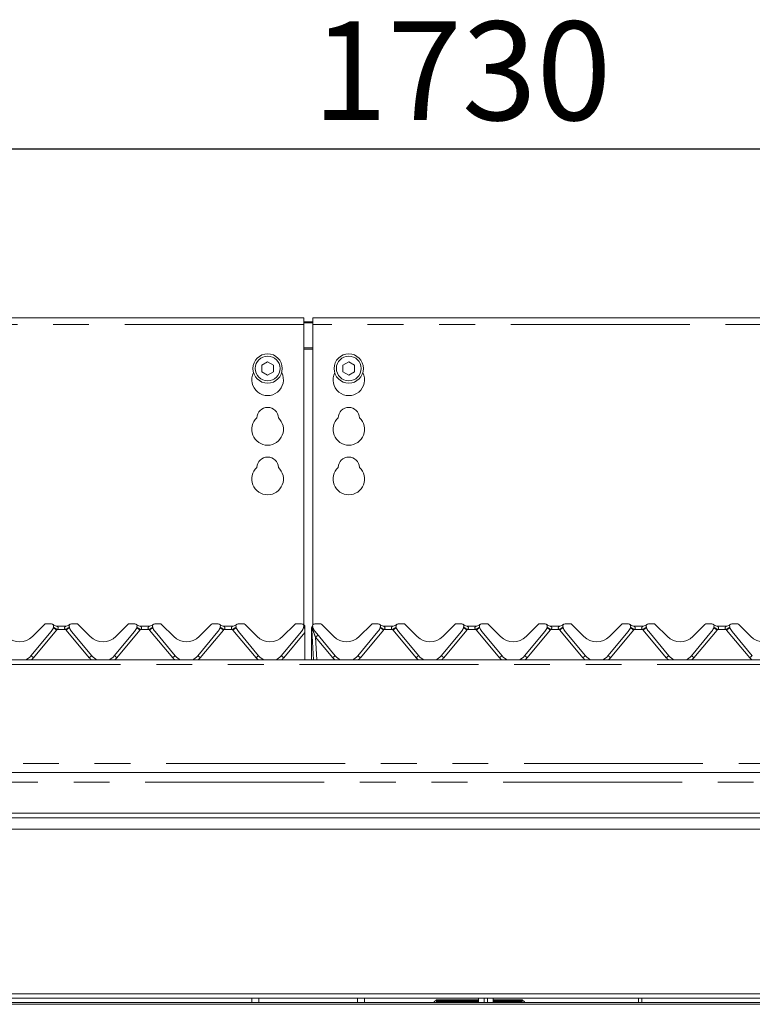
# Model space of a CAD drawing. Units: millimetres. Extents: x 5 to 415, y 5 to 292.
# Drawn here: x 86 to 112, y 229 to 264 of the extents above; entities that cross this region are included whole.
import ezdxf

# ---------------------------------------------------------------- set-up
doc = ezdxf.new("R2010")
doc.units = ezdxf.units.MM
doc.linetypes.add('PHANTOM', pattern=[12.7, 6.35, -1.27, 1.27, -1.27, 1.27, -1.27])
doc.layers.add('BEMAßUNG', color=96, linetype='Continuous')
doc.styles.add('SLDTEXTSTYLE0', font='TXT', dxfattribs={"width": 0.75})
doc.dimstyles.new('SLDDIMSTYLE0', dxfattribs={"dimtxt": 3.5, "dimasz": 3.302, "dimexe": 0, "dimexo": 0.0625, "dimgap": 0.875, "dimtad": 1, "dimlfac": 12.5, "dimrnd": 1e-09, "dimzin": 12, "dimdsep": 46, "dimtxsty": 'SLDTEXTSTYLE0', "dimsah": 1, "dimcen": 0.09, "dimadec": 0, "dimazin": 3, "dimtfac": 1, "dimtofl": 0, "dimtmove": 0, "dimatfit": 3, "dimfxl": 0, "dimfrac": 2, "dimtolj": 1, "dimtzin": 12, "dimarcsym": 0})

# ---------------------------------------------------------------- blocks, each defined once
blk = doc.blocks.new('_D')
at = {"layer": 'BEMAßUNG'}
for p, q in [((39.968, 254.169), (39.968, 260.462)), ((178.368, 254.169), (178.368, 260.462)), ((39.968, 259.462), (178.368, 259.462))]:
    blk.add_line(p, q, dxfattribs=at)
for points in [[(39.968, 259.462), (43.27, 258.954), (43.27, 259.97)], [(178.368, 259.462), (175.066, 259.97), (175.066, 258.954)]]:
    blk.add_solid(points, dxfattribs=at)
at = {"layer": 'BEMAßUNG', "insert": (96.124, 263.974), "char_height": 3.5, "attachment_point": 1, "style": 'SLDTEXTSTYLE0'}
blk.add_mtext('1730', dxfattribs=at)

msp = doc.modelspace()

# ---------------------------------------------------------------- linework, layer by layer
at = {"color": 7, "linetype": 'Continuous', "lineweight": 15}
for p, q in [((95.80755, 253.46635), (69.72755, 253.46635)), ((95.80755, 253.46635), (69.72755, 253.46635)), ((95.80755, 253.46635), (95.80755, 253.22635)), ((95.80755, 253.32647), (96.12755, 253.32647)), ((95.80755, 253.28506), (96.12755, 253.28506)), ((95.80755, 242.5725), (95.80755, 253.22635)), ((122.20755, 253.46635), (96.12755, 253.46635)), ((96.12755, 253.22635), (96.12755, 253.46635)), ((96.12755, 253.22635), (96.12755, 242.5642)), ((94.52755, 251.90653), (94.31955, 251.78644)), ((94.31955, 251.78644), (94.31955, 251.54626)), ((94.73555, 251.78644), (94.52755, 251.90653)), ((94.73555, 251.54626), (94.73555, 251.78644)), ((97.40755, 251.90653), (97.19955, 251.78644)), ((97.19955, 251.78644), (97.19955, 251.54626)), ((97.61555, 251.78644), (97.40755, 251.90653)), ((97.61555, 251.54626), (97.61555, 251.78644)), ((94.31955, 251.54626), (94.52755, 251.42618)), ((94.52755, 251.42618), (94.73555, 251.54626)), ((97.19955, 251.54626), (97.40755, 251.42618)), ((97.40755, 251.42618), (97.61555, 251.54626)), ((86.84424, 242.33489), (86.12589, 241.4788)), ((86.18009, 242.1605), (86.60921, 242.58962)), ((86.85386, 242.61305), (86.66578, 242.61305)), ((86.9278, 242.50196), (86.92419, 242.48848)), ((87.03275, 242.53305), (87.38235, 242.53305)), ((87.4909, 242.48848), (87.48729, 242.50196)), ((87.74931, 242.61305), (87.56123, 242.61305)), ((88.2892, 241.4788), (87.57085, 242.33489)), ((87.80588, 242.58962), (88.235, 242.1605)), ((89.80424, 242.33489), (89.08589, 241.4788)), ((89.14009, 242.1605), (89.56921, 242.58962)), ((89.81386, 242.61305), (89.62578, 242.61305)), ((89.8878, 242.50196), (89.88419, 242.48848)), ((89.99275, 242.53305), (90.34235, 242.53305)), ((90.4509, 242.48848), (90.44729, 242.50196)), ((90.70931, 242.61305), (90.52123, 242.61305)), ((91.2492, 241.4788), (90.53085, 242.33489)), ((90.76588, 242.58962), (91.195, 242.1605)), ((92.76424, 242.33489), (92.04589, 241.4788)), ((92.10009, 242.1605), (92.52921, 242.58962)), ((92.77386, 242.61305), (92.58578, 242.61305)), ((92.8478, 242.50196), (92.84419, 242.48848)), ((92.95275, 242.53305), (93.30235, 242.53305)), ((93.40645, 242.50462), (93.40634, 242.50492)), ((93.4109, 242.48848), (93.40729, 242.50196)), ((93.66931, 242.61305), (93.48123, 242.61305)), ((94.2092, 241.4788), (93.49085, 242.33489)), ((93.72588, 242.58962), (94.155, 242.1605)), ((95.72424, 242.33489), (95.00589, 241.4788)), ((95.06009, 242.1605), (95.48921, 242.58962)), ((95.73386, 242.61305), (95.54578, 242.61305)), ((95.8078, 242.50196), (95.80419, 242.48848)), ((95.847, 242.44479), (95.847, 242.4626)), ((95.847, 242.30288), (95.847, 242.44479)), ((96.08755, 242.41704), (96.08755, 242.44968)), ((96.08755, 242.40735), (96.08755, 242.41704)), ((96.08755, 241.33305), (96.08755, 242.40735)), ((96.09369, 242.41574), (96.092, 242.44808)), ((96.09491, 242.39248), (96.09369, 242.41574)), ((96.15044, 241.33305), (96.09491, 242.39248)), ((96.10587, 242.51341), (96.12425, 242.55483)), ((96.10779, 242.51416), (96.12384, 242.55333)), ((96.12645, 242.50462), (96.12634, 242.50492)), ((96.1309, 242.48848), (96.12729, 242.50196)), ((96.38931, 242.61305), (96.20123, 242.61305)), ((96.9292, 241.4788), (96.21085, 242.33489)), ((96.44588, 242.58962), (96.875, 242.1605)), ((98.44424, 242.33489), (97.72589, 241.4788)), ((97.78009, 242.1605), (98.20921, 242.58962)), ((98.45386, 242.61305), (98.26578, 242.61305)), ((98.5278, 242.50196), (98.52419, 242.48848)), ((98.63275, 242.53305), (98.98235, 242.53305)), ((99.08645, 242.50462), (99.08634, 242.50492)), ((99.0909, 242.48848), (99.08729, 242.50196)), ((99.34931, 242.61305), (99.16123, 242.61305)), ((99.8892, 241.4788), (99.17085, 242.33489)), ((99.40588, 242.58962), (99.835, 242.1605)), ((101.40424, 242.33489), (100.68589, 241.4788)), ((100.74009, 242.1605), (101.16921, 242.58962)), ((101.41386, 242.61305), (101.22578, 242.61305)), ((101.4878, 242.50196), (101.48419, 242.48848)), ((101.59275, 242.53305), (101.94235, 242.53305)), ((102.04645, 242.50462), (102.04634, 242.50492)), ((102.0509, 242.48848), (102.04729, 242.50196)), ((102.30931, 242.61305), (102.12123, 242.61305)), ((102.8492, 241.4788), (102.13085, 242.33489)), ((102.36588, 242.58962), (102.795, 242.1605)), ((104.36424, 242.33489), (103.64589, 241.4788)), ((103.70009, 242.1605), (104.12921, 242.58962)), ((104.37386, 242.61305), (104.18578, 242.61305)), ((104.4478, 242.50196), (104.44419, 242.48848)), ((104.55275, 242.53305), (104.90235, 242.53305)), ((105.00645, 242.50462), (105.00634, 242.50492)), ((105.0109, 242.48848), (105.00729, 242.50196)), ((105.26931, 242.61305), (105.08123, 242.61305)), ((105.8092, 241.4788), (105.09085, 242.33489)), ((105.32588, 242.58962), (105.755, 242.1605)), ((107.32424, 242.33489), (106.60589, 241.4788)), ((106.66009, 242.1605), (107.08921, 242.58962)), ((107.33386, 242.61305), (107.14578, 242.61305)), ((107.4078, 242.50196), (107.40419, 242.48848)), ((107.51275, 242.53305), (107.86235, 242.53305)), ((107.96645, 242.50462), (107.96634, 242.50492)), ((107.9709, 242.48848), (107.96729, 242.50196)), ((108.22931, 242.61305), (108.04123, 242.61305)), ((108.7692, 241.4788), (108.05085, 242.33489)), ((108.28588, 242.58962), (108.715, 242.1605)), ((110.28424, 242.33489), (109.56589, 241.4788)), ((109.62009, 242.1605), (110.04921, 242.58962)), ((110.29386, 242.61305), (110.10578, 242.61305)), ((110.3678, 242.50196), (110.36419, 242.48848)), ((110.47275, 242.53305), (110.82235, 242.53305)), ((110.92645, 242.50462), (110.92634, 242.50492)), ((110.9309, 242.48848), (110.92729, 242.50196)), ((111.18931, 242.61305), (111.00123, 242.61305)), ((111.7292, 241.4788), (111.01085, 242.33489)), ((111.24588, 242.58962), (111.675, 242.1605)), ((95.847, 241.33305), (95.847, 242.30288)), ((178.20754, 241.33305), (40.12755, 241.33305)), ((39.65955, 237.33305), (178.67555, 237.33305)), ((30.56754, 235.73305), (187.76755, 235.73305)), ((39.88755, 235.89305), (178.44755, 235.89305)), ((187.76755, 235.33305), (30.56754, 235.33305)), ((30.56754, 229.49305), (187.76755, 229.49305)), ((187.76755, 229.33305), (30.56754, 229.33305)), ((40.60755, 229.1779), (177.72755, 229.1779)), ((40.60755, 229.1179), (177.72755, 229.1179)), ((93.96755, 229.33305), (93.96755, 229.1779)), ((97.96755, 229.33305), (97.96755, 229.1779)), ((100.51955, 229.28105), (100.43955, 229.20105)), ((100.43955, 229.1779), (100.43955, 229.20105)), ((100.54755, 229.28105), (100.51955, 229.28105)), ((100.51955, 229.28105), (100.51955, 229.1779)), ((100.55155, 229.27305), (100.54755, 229.28105)), ((100.54755, 229.28105), (100.54755, 229.1779)), ((100.55955, 229.28105), (100.55155, 229.27305)), ((100.55155, 229.27305), (100.55155, 229.1779)), ((100.58755, 229.28105), (100.55955, 229.28105)), ((100.55955, 229.28105), (100.55955, 229.1779)), ((100.59155, 229.27305), (100.58755, 229.28105)), ((100.58755, 229.28105), (100.58755, 229.1779)), ((100.59955, 229.28105), (100.59155, 229.27305)), ((100.59155, 229.27305), (100.59155, 229.1779)), ((100.62755, 229.28105), (100.59955, 229.28105)), ((100.59955, 229.28105), (100.59955, 229.1779)), ((100.63155, 229.27305), (100.62755, 229.28105)), ((100.62755, 229.28105), (100.62755, 229.1779)), ((100.63955, 229.28105), (100.63155, 229.27305)), ((100.63155, 229.27305), (100.63155, 229.1779)), ((100.66755, 229.28105), (100.63955, 229.28105)), ((100.63955, 229.28105), (100.63955, 229.1779)), ((100.67155, 229.27305), (100.66755, 229.28105)), ((100.66755, 229.28105), (100.66755, 229.1779)), ((100.67955, 229.28105), (100.67155, 229.27305)), ((100.67155, 229.27305), (100.67155, 229.1779)), ((100.70755, 229.28105), (100.67955, 229.28105)), ((100.67955, 229.28105), (100.67955, 229.1779)), ((100.71155, 229.27305), (100.70755, 229.28105)), ((100.70755, 229.28105), (100.70755, 229.1779)), ((100.71955, 229.28105), (100.71155, 229.27305)), ((100.71155, 229.27305), (100.71155, 229.1779)), ((100.74755, 229.28105), (100.71955, 229.28105)), ((100.71955, 229.28105), (100.71955, 229.1779)), ((100.75155, 229.27305), (100.74755, 229.28105)), ((100.74755, 229.28105), (100.74755, 229.1779)), ((100.75955, 229.28105), (100.75155, 229.27305)), ((100.75155, 229.27305), (100.75155, 229.1779)), ((100.78755, 229.28105), (100.75955, 229.28105)), ((100.75955, 229.28105), (100.75955, 229.1779)), ((100.79155, 229.27305), (100.78755, 229.28105)), ((100.78755, 229.28105), (100.78755, 229.1779)), ((100.79955, 229.28105), (100.79155, 229.27305)), ((100.79155, 229.27305), (100.79155, 229.1779)), ((100.82755, 229.28105), (100.79955, 229.28105)), ((100.79955, 229.28105), (100.79955, 229.1779)), ((100.83155, 229.27305), (100.82755, 229.28105)), ((100.82755, 229.28105), (100.82755, 229.1779)), ((100.83955, 229.28105), (100.83155, 229.27305)), ((100.83155, 229.27305), (100.83155, 229.1779)), ((100.86755, 229.28105), (100.83955, 229.28105)), ((100.83955, 229.28105), (100.83955, 229.1779)), ((100.87155, 229.27305), (100.86755, 229.28105)), ((100.86755, 229.28105), (100.86755, 229.1779)), ((100.87955, 229.28105), (100.87155, 229.27305)), ((100.87155, 229.27305), (100.87155, 229.1779)), ((100.90755, 229.28105), (100.87955, 229.28105)), ((100.87955, 229.28105), (100.87955, 229.1779)), ((100.91155, 229.27305), (100.90755, 229.28105)), ((100.90755, 229.28105), (100.90755, 229.1779)), ((100.91955, 229.28105), (100.91155, 229.27305)), ((100.91155, 229.27305), (100.91155, 229.1779)), ((100.94755, 229.28105), (100.91955, 229.28105)), ((100.91955, 229.28105), (100.91955, 229.1779)), ((100.95155, 229.27305), (100.94755, 229.28105)), ((100.94755, 229.28105), (100.94755, 229.1779)), ((100.95955, 229.28105), (100.95155, 229.27305)), ((100.95155, 229.27305), (100.95155, 229.1779)), ((100.98755, 229.28105), (100.95955, 229.28105)), ((100.95955, 229.28105), (100.95955, 229.1779)), ((100.99155, 229.27305), (100.98755, 229.28105)), ((100.98755, 229.28105), (100.98755, 229.1779)), ((100.99955, 229.28105), (100.99155, 229.27305)), ((100.99155, 229.27305), (100.99155, 229.1779)), ((101.02755, 229.28105), (100.99955, 229.28105)), ((100.99955, 229.28105), (100.99955, 229.1779)), ((101.03155, 229.27305), (101.02755, 229.28105)), ((101.02755, 229.28105), (101.02755, 229.1779)), ((101.03955, 229.28105), (101.03155, 229.27305)), ((101.03155, 229.27305), (101.03155, 229.1779)), ((101.06755, 229.28105), (101.03955, 229.28105)), ((101.03955, 229.28105), (101.03955, 229.1779)), ((101.07155, 229.27305), (101.06755, 229.28105)), ((101.06755, 229.28105), (101.06755, 229.1779)), ((101.07955, 229.28105), (101.07155, 229.27305)), ((101.07155, 229.27305), (101.07155, 229.1779)), ((101.10755, 229.28105), (101.07955, 229.28105)), ((101.07955, 229.28105), (101.07955, 229.1779)), ((101.11155, 229.27305), (101.10755, 229.28105)), ((101.10755, 229.28105), (101.10755, 229.1779)), ((101.11955, 229.28105), (101.11155, 229.27305)), ((101.11155, 229.27305), (101.11155, 229.1779)), ((101.14755, 229.28105), (101.11955, 229.28105)), ((101.11955, 229.28105), (101.11955, 229.1779)), ((101.15155, 229.27305), (101.14755, 229.28105)), ((101.14755, 229.28105), (101.14755, 229.1779)), ((101.15955, 229.28105), (101.15155, 229.27305)), ((101.15155, 229.27305), (101.15155, 229.1779)), ((101.18755, 229.28105), (101.15955, 229.28105)), ((101.15955, 229.28105), (101.15955, 229.1779)), ((101.19155, 229.27305), (101.18755, 229.28105)), ((101.18755, 229.28105), (101.18755, 229.1779)), ((101.19955, 229.28105), (101.19155, 229.27305)), ((101.19155, 229.27305), (101.19155, 229.1779)), ((101.22755, 229.28105), (101.19955, 229.28105)), ((101.19955, 229.28105), (101.19955, 229.1779)), ((101.23155, 229.27305), (101.22755, 229.28105)), ((101.22755, 229.28105), (101.22755, 229.1779)), ((101.23955, 229.28105), (101.23155, 229.27305)), ((101.23155, 229.27305), (101.23155, 229.1779)), ((101.26755, 229.28105), (101.23955, 229.28105)), ((101.23955, 229.28105), (101.23955, 229.1779)), ((101.27155, 229.27305), (101.26755, 229.28105)), ((101.26755, 229.28105), (101.26755, 229.1779)), ((101.27955, 229.28105), (101.27155, 229.27305)), ((101.27155, 229.27305), (101.27155, 229.1779)), ((101.30755, 229.28105), (101.27955, 229.28105)), ((101.27955, 229.28105), (101.27955, 229.1779)), ((101.31155, 229.27305), (101.30755, 229.28105)), ((101.30755, 229.28105), (101.30755, 229.1779)), ((101.31955, 229.28105), (101.31155, 229.27305)), ((101.31155, 229.27305), (101.31155, 229.1779)), ((101.34755, 229.28105), (101.31955, 229.28105)), ((101.31955, 229.28105), (101.31955, 229.1779)), ((101.35155, 229.27305), (101.34755, 229.28105)), ((101.34755, 229.28105), (101.34755, 229.1779)), ((101.35955, 229.28105), (101.35155, 229.27305)), ((101.35155, 229.27305), (101.35155, 229.1779)), ((101.38755, 229.28105), (101.35955, 229.28105)), ((101.35955, 229.28105), (101.35955, 229.1779)), ((101.39155, 229.27305), (101.38755, 229.28105)), ((101.38755, 229.28105), (101.38755, 229.1779)), ((101.39955, 229.28105), (101.39155, 229.27305)), ((101.39155, 229.27305), (101.39155, 229.1779)), ((101.42755, 229.28105), (101.39955, 229.28105)), ((101.39955, 229.28105), (101.39955, 229.1779)), ((101.43155, 229.27305), (101.42755, 229.28105)), ((101.42755, 229.28105), (101.42755, 229.1779)), ((101.43955, 229.28105), (101.43155, 229.27305)), ((101.43155, 229.27305), (101.43155, 229.1779)), ((101.46755, 229.28105), (101.43955, 229.28105)), ((101.43955, 229.28105), (101.43955, 229.1779)), ((101.47155, 229.27305), (101.46755, 229.28105)), ((101.46755, 229.28105), (101.46755, 229.1779)), ((101.47955, 229.28105), (101.47155, 229.27305)), ((101.47155, 229.27305), (101.47155, 229.1779)), ((101.50755, 229.28105), (101.47955, 229.28105)), ((101.47955, 229.28105), (101.47955, 229.1779)), ((101.51155, 229.27305), (101.50755, 229.28105)), ((101.50755, 229.28105), (101.50755, 229.1779)), ((101.51955, 229.28105), (101.51155, 229.27305)), ((101.51155, 229.27305), (101.51155, 229.1779)), ((101.54755, 229.28105), (101.51955, 229.28105)), ((101.51955, 229.28105), (101.51955, 229.1779)), ((101.55155, 229.27305), (101.54755, 229.28105)), ((101.54755, 229.28105), (101.54755, 229.1779)), ((101.55955, 229.28105), (101.55155, 229.27305)), ((101.55155, 229.27305), (101.55155, 229.1779)), ((101.58755, 229.28105), (101.55955, 229.28105)), ((101.55955, 229.28105), (101.55955, 229.1779)), ((101.59155, 229.27305), (101.58755, 229.28105)), ((101.58755, 229.28105), (101.58755, 229.1779)), ((101.59955, 229.28105), (101.59155, 229.27305)), ((101.59155, 229.27305), (101.59155, 229.1779)), ((101.62755, 229.28105), (101.59955, 229.28105)), ((101.59955, 229.28105), (101.59955, 229.1779)), ((101.63155, 229.27305), (101.62755, 229.28105)), ((101.62755, 229.28105), (101.62755, 229.1779)), ((101.63955, 229.28105), (101.63155, 229.27305)), ((101.63155, 229.27305), (101.63155, 229.1779)), ((101.66755, 229.28105), (101.63955, 229.28105)), ((101.63955, 229.28105), (101.63955, 229.1779)), ((101.67155, 229.27305), (101.66755, 229.28105)), ((101.66755, 229.28105), (101.66755, 229.1779)), ((101.67955, 229.28105), (101.67155, 229.27305)), ((101.67155, 229.27305), (101.67155, 229.1779)), ((101.70755, 229.28105), (101.67955, 229.28105)), ((101.67955, 229.28105), (101.67955, 229.1779)), ((101.71155, 229.27305), (101.70755, 229.28105)), ((101.70755, 229.28105), (101.70755, 229.1779)), ((101.71955, 229.28105), (101.71155, 229.27305)), ((101.71155, 229.27305), (101.71155, 229.1779)), ((101.74755, 229.28105), (101.71955, 229.28105)), ((101.71955, 229.28105), (101.71955, 229.1779)), ((101.75155, 229.27305), (101.74755, 229.28105)), ((101.74755, 229.28105), (101.74755, 229.1779)), ((101.75955, 229.28105), (101.75155, 229.27305)), ((101.75155, 229.27305), (101.75155, 229.1779)), ((101.78755, 229.28105), (101.75955, 229.28105)), ((101.75955, 229.28105), (101.75955, 229.1779)), ((101.79155, 229.27305), (101.78755, 229.28105)), ((101.78755, 229.28105), (101.78755, 229.1779)), ((101.79955, 229.28105), (101.79155, 229.27305)), ((101.79155, 229.27305), (101.79155, 229.1779)), ((101.82755, 229.28105), (101.79955, 229.28105)), ((101.79955, 229.28105), (101.79955, 229.1779)), ((101.83155, 229.27305), (101.82755, 229.28105)), ((101.82755, 229.28105), (101.82755, 229.1779)), ((101.83955, 229.28105), (101.83155, 229.27305)), ((101.83155, 229.27305), (101.83155, 229.1779)), ((101.86755, 229.28105), (101.83955, 229.28105)), ((101.83955, 229.28105), (101.83955, 229.1779)), ((101.87155, 229.27305), (101.86755, 229.28105)), ((101.86755, 229.28105), (101.86755, 229.1779)), ((101.87955, 229.28105), (101.87155, 229.27305)), ((101.87155, 229.27305), (101.87155, 229.1779)), ((101.90755, 229.28105), (101.87955, 229.28105)), ((101.87955, 229.28105), (101.87955, 229.1779)), ((101.91155, 229.27305), (101.90755, 229.28105)), ((101.90755, 229.28105), (101.90755, 229.1779)), ((101.91955, 229.28105), (101.91155, 229.27305)), ((101.91155, 229.27305), (101.91155, 229.1779)), ((101.94755, 229.28105), (101.91955, 229.28105)), ((101.91955, 229.28105), (101.91955, 229.1779)), ((101.95155, 229.27305), (101.94755, 229.28105)), ((101.94755, 229.28105), (101.94755, 229.1779)), ((101.95955, 229.28105), (101.95155, 229.27305)), ((101.95155, 229.27305), (101.95155, 229.1779)), ((101.98755, 229.28105), (101.95955, 229.28105)), ((101.95955, 229.28105), (101.95955, 229.1779)), ((101.99155, 229.27305), (101.98755, 229.28105)), ((101.98755, 229.28105), (101.98755, 229.1779)), ((101.99955, 229.28105), (101.99155, 229.27305)), ((101.99155, 229.27305), (101.99155, 229.1779)), ((102.00755, 229.28105), (101.99955, 229.28105)), ((101.99955, 229.28105), (101.99955, 229.1779)), ((102.00755, 229.33305), (102.00755, 229.1779)), ((102.20755, 229.1779), (102.20755, 229.33305)), ((102.32755, 229.1779), (102.32755, 229.33305)), ((102.52755, 229.33305), (102.52755, 229.1779)), ((102.54755, 229.28105), (102.52755, 229.28105)), ((102.55155, 229.27305), (102.54755, 229.28105)), ((102.54755, 229.28105), (102.54755, 229.1779)), ((102.55955, 229.28105), (102.55155, 229.27305)), ((102.55155, 229.27305), (102.55155, 229.1779)), ((102.58755, 229.28105), (102.55955, 229.28105)), ((102.55955, 229.28105), (102.55955, 229.1779)), ((102.59155, 229.27305), (102.58755, 229.28105)), ((102.58755, 229.28105), (102.58755, 229.1779)), ((102.59955, 229.28105), (102.59155, 229.27305)), ((102.59155, 229.27305), (102.59155, 229.1779)), ((102.62755, 229.28105), (102.59955, 229.28105)), ((102.59955, 229.28105), (102.59955, 229.1779)), ((102.63155, 229.27305), (102.62755, 229.28105)), ((102.62755, 229.28105), (102.62755, 229.1779)), ((102.63955, 229.28105), (102.63155, 229.27305)), ((102.63155, 229.27305), (102.63155, 229.1779)), ((102.66755, 229.28105), (102.63955, 229.28105)), ((102.63955, 229.28105), (102.63955, 229.1779)), ((102.67155, 229.27305), (102.66755, 229.28105)), ((102.66755, 229.28105), (102.66755, 229.1779)), ((102.67955, 229.28105), (102.67155, 229.27305)), ((102.67155, 229.27305), (102.67155, 229.1779)), ((102.70755, 229.28105), (102.67955, 229.28105)), ((102.67955, 229.28105), (102.67955, 229.1779)), ((102.71155, 229.27305), (102.70755, 229.28105)), ((102.70755, 229.28105), (102.70755, 229.1779)), ((102.71955, 229.28105), (102.71155, 229.27305)), ((102.71155, 229.27305), (102.71155, 229.1779)), ((102.74755, 229.28105), (102.71955, 229.28105)), ((102.71955, 229.28105), (102.71955, 229.1779)), ((102.75155, 229.27305), (102.74755, 229.28105)), ((102.74755, 229.28105), (102.74755, 229.1779)), ((102.75955, 229.28105), (102.75155, 229.27305)), ((102.75155, 229.27305), (102.75155, 229.1779)), ((102.78755, 229.28105), (102.75955, 229.28105)), ((102.75955, 229.28105), (102.75955, 229.1779)), ((102.79155, 229.27305), (102.78755, 229.28105)), ((102.78755, 229.28105), (102.78755, 229.1779)), ((102.79955, 229.28105), (102.79155, 229.27305)), ((102.79155, 229.27305), (102.79155, 229.1779)), ((102.82755, 229.28105), (102.79955, 229.28105)), ((102.79955, 229.28105), (102.79955, 229.1779)), ((102.83155, 229.27305), (102.82755, 229.28105)), ((102.82755, 229.28105), (102.82755, 229.1779)), ((102.83955, 229.28105), (102.83155, 229.27305)), ((102.83155, 229.27305), (102.83155, 229.1779)), ((102.86755, 229.28105), (102.83955, 229.28105)), ((102.83955, 229.28105), (102.83955, 229.1779)), ((102.87155, 229.27305), (102.86755, 229.28105)), ((102.86755, 229.28105), (102.86755, 229.1779)), ((102.87955, 229.28105), (102.87155, 229.27305)), ((102.87155, 229.27305), (102.87155, 229.1779)), ((102.90755, 229.28105), (102.87955, 229.28105)), ((102.87955, 229.28105), (102.87955, 229.1779)), ((102.91155, 229.27305), (102.90755, 229.28105)), ((102.90755, 229.28105), (102.90755, 229.1779)), ((102.91955, 229.28105), (102.91155, 229.27305)), ((102.91155, 229.27305), (102.91155, 229.1779)), ((102.94755, 229.28105), (102.91955, 229.28105)), ((102.91955, 229.28105), (102.91955, 229.1779)), ((102.95155, 229.27305), (102.94755, 229.28105)), ((102.94755, 229.28105), (102.94755, 229.1779)), ((102.95955, 229.28105), (102.95155, 229.27305)), ((102.95155, 229.27305), (102.95155, 229.1779)), ((102.98755, 229.28105), (102.95955, 229.28105)), ((102.95955, 229.28105), (102.95955, 229.1779)), ((102.99155, 229.27305), (102.98755, 229.28105)), ((102.98755, 229.28105), (102.98755, 229.1779)), ((102.99955, 229.28105), (102.99155, 229.27305)), ((102.99155, 229.27305), (102.99155, 229.1779)), ((103.02755, 229.28105), (102.99955, 229.28105)), ((102.99955, 229.28105), (102.99955, 229.1779)), ((103.03155, 229.27305), (103.02755, 229.28105)), ((103.02755, 229.28105), (103.02755, 229.1779)), ((103.03955, 229.28105), (103.03155, 229.27305)), ((103.03155, 229.27305), (103.03155, 229.1779)), ((103.06755, 229.28105), (103.03955, 229.28105)), ((103.03955, 229.28105), (103.03955, 229.1779)), ((103.07155, 229.27305), (103.06755, 229.28105)), ((103.06755, 229.28105), (103.06755, 229.1779)), ((103.07955, 229.28105), (103.07155, 229.27305)), ((103.07155, 229.27305), (103.07155, 229.1779)), ((103.10755, 229.28105), (103.07955, 229.28105)), ((103.07955, 229.28105), (103.07955, 229.1779)), ((103.11155, 229.27305), (103.10755, 229.28105)), ((103.10755, 229.28105), (103.10755, 229.1779)), ((103.11955, 229.28105), (103.11155, 229.27305)), ((103.11155, 229.27305), (103.11155, 229.1779)), ((103.14755, 229.28105), (103.11955, 229.28105)), ((103.11955, 229.28105), (103.11955, 229.1779)), ((103.15155, 229.27305), (103.14755, 229.28105)), ((103.14755, 229.28105), (103.14755, 229.1779)), ((103.15955, 229.28105), (103.15155, 229.27305)), ((103.15155, 229.27305), (103.15155, 229.1779)), ((103.18755, 229.28105), (103.15955, 229.28105)), ((103.15955, 229.28105), (103.15955, 229.1779)), ((103.19155, 229.27305), (103.18755, 229.28105)), ((103.18755, 229.28105), (103.18755, 229.1779)), ((103.19955, 229.28105), (103.19155, 229.27305)), ((103.19155, 229.27305), (103.19155, 229.1779)), ((103.22755, 229.28105), (103.19955, 229.28105)), ((103.19955, 229.28105), (103.19955, 229.1779)), ((103.23155, 229.27305), (103.22755, 229.28105)), ((103.22755, 229.28105), (103.22755, 229.1779)), ((103.23955, 229.28105), (103.23155, 229.27305)), ((103.23155, 229.27305), (103.23155, 229.1779)), ((103.26755, 229.28105), (103.23955, 229.28105)), ((103.23955, 229.28105), (103.23955, 229.1779)), ((103.27155, 229.27305), (103.26755, 229.28105)), ((103.26755, 229.28105), (103.26755, 229.1779)), ((103.27955, 229.28105), (103.27155, 229.27305)), ((103.27155, 229.27305), (103.27155, 229.1779)), ((103.30755, 229.28105), (103.27955, 229.28105)), ((103.27955, 229.28105), (103.27955, 229.1779)), ((103.31155, 229.27305), (103.30755, 229.28105)), ((103.30755, 229.28105), (103.30755, 229.1779)), ((103.31955, 229.28105), (103.31155, 229.27305)), ((103.31155, 229.27305), (103.31155, 229.1779)), ((103.34755, 229.28105), (103.31955, 229.28105)), ((103.31955, 229.28105), (103.31955, 229.1779)), ((103.35155, 229.27305), (103.34755, 229.28105)), ((103.34755, 229.28105), (103.34755, 229.1779)), ((103.35955, 229.28105), (103.35155, 229.27305)), ((103.35155, 229.27305), (103.35155, 229.1779)), ((103.38755, 229.28105), (103.35955, 229.28105)), ((103.35955, 229.28105), (103.35955, 229.1779)), ((103.39155, 229.27305), (103.38755, 229.28105)), ((103.38755, 229.28105), (103.38755, 229.1779)), ((103.39955, 229.28105), (103.39155, 229.27305)), ((103.39155, 229.27305), (103.39155, 229.1779)), ((103.42755, 229.28105), (103.39955, 229.28105)), ((103.39955, 229.28105), (103.39955, 229.1779)), ((103.43155, 229.27305), (103.42755, 229.28105)), ((103.42755, 229.28105), (103.42755, 229.1779)), ((103.43955, 229.28105), (103.43155, 229.27305)), ((103.43155, 229.27305), (103.43155, 229.1779)), ((103.46755, 229.28105), (103.43955, 229.28105)), ((103.43955, 229.28105), (103.43955, 229.1779)), ((103.47155, 229.27305), (103.46755, 229.28105)), ((103.46755, 229.28105), (103.46755, 229.1779)), ((103.47955, 229.28105), (103.47155, 229.27305)), ((103.47155, 229.27305), (103.47155, 229.1779)), ((103.50755, 229.28105), (103.47955, 229.28105)), ((103.47955, 229.28105), (103.47955, 229.1779)), ((103.51155, 229.27305), (103.50755, 229.28105)), ((103.50755, 229.28105), (103.50755, 229.1779)), ((103.51955, 229.28105), (103.51155, 229.27305)), ((103.51155, 229.27305), (103.51155, 229.1779)), ((103.54755, 229.28105), (103.51955, 229.28105)), ((103.51955, 229.28105), (103.51955, 229.1779)), ((103.55155, 229.27305), (103.54755, 229.28105)), ((103.54755, 229.28105), (103.54755, 229.1779)), ((103.55955, 229.28105), (103.55155, 229.27305)), ((103.55155, 229.27305), (103.55155, 229.1779)), ((103.63955, 229.20105), (103.55955, 229.28105)), ((103.55955, 229.28105), (103.55955, 229.1779)), ((103.63955, 229.20105), (103.63955, 229.1779)), ((107.68755, 229.33305), (107.68755, 229.1779)), ((107.80755, 229.33305), (107.80755, 229.1779))]:
    msp.add_line(p, q, dxfattribs=at)
at = {"color": 8, "linetype": 'PHANTOM', "lineweight": 0}
for p, q in [((95.80755, 253.22635), (69.72755, 253.22635)), ((122.20755, 253.22635), (96.12755, 253.22635)), ((96.12755, 252.39846), (95.80755, 252.39846)), ((95.80755, 252.35705), (96.12755, 252.35705)), ((87.03771, 242.38715), (86.21781, 241.41004)), ((87.36256, 242.40677), (87.05253, 242.40677)), ((88.19728, 241.41004), (87.37738, 242.38715)), ((89.99771, 242.38715), (89.17781, 241.41004)), ((90.32256, 242.40677), (90.01253, 242.40677)), ((91.15728, 241.41004), (90.33738, 242.38715)), ((92.95771, 242.38715), (92.13781, 241.41004)), ((93.28256, 242.40677), (92.97253, 242.40677)), ((94.11728, 241.41004), (93.29738, 242.38715)), ((96.12634, 242.4074), (96.10782, 242.46859)), ((96.13011, 242.39121), (96.12634, 242.4074)), ((96.13042, 242.38989), (96.13011, 242.39121)), ((98.63771, 242.38715), (97.81781, 241.41004)), ((98.96257, 242.40677), (98.65253, 242.40677)), ((99.79728, 241.41004), (98.97738, 242.38715)), ((101.59771, 242.38715), (100.77781, 241.41004)), ((101.92257, 242.40677), (101.61253, 242.40677)), ((102.75728, 241.41004), (101.93738, 242.38715)), ((104.55771, 242.38715), (103.73781, 241.41004)), ((104.88257, 242.40677), (104.57253, 242.40677)), ((105.71728, 241.41004), (104.89738, 242.38715)), ((107.51771, 242.38715), (106.69781, 241.41004)), ((107.84257, 242.40677), (107.53253, 242.40677)), ((108.67728, 241.41004), (107.85738, 242.38715)), ((110.47771, 242.38715), (109.65781, 241.41004)), ((110.80257, 242.40677), (110.49253, 242.40677)), ((111.63728, 241.41004), (110.81738, 242.38715)), ((95.847, 242.30288), (95.09781, 241.41004)), ((96.83728, 241.41004), (96.22819, 242.13592)), ((96.22819, 242.13592), (96.27027, 241.33305)), ((178.20754, 241.16905), (40.12755, 241.16905)), ((40.12755, 237.65305), (178.20754, 237.65305)), ((39.385, 237.00105), (178.95009, 237.00105)), ((94.21955, 229.33305), (94.21955, 229.1779)), ((97.71555, 229.33305), (97.71555, 229.1779))]:
    msp.add_line(p, q, dxfattribs=at)
at = {"color": 7, "linetype": 'Continuous', "lineweight": 15, "flags": 128}
msp.add_lwpolyline([(96.09587, 242.4936), (96.09797, 242.4986), (96.09832, 242.49938)], dxfattribs=at)
at = {"color": 8, "linetype": 'PHANTOM', "lineweight": 0, "flags": 128}
msp.add_lwpolyline([(96.10344, 242.48864), (96.10358, 242.49844), (96.10506, 242.50916), (96.1058, 242.51311), (96.10586, 242.51339), (96.10587, 242.51341), (96.10587, 242.51341), (96.10587, 242.51341), (96.10587, 242.51341)], dxfattribs=at)
at = {"color": 7, "linetype": 'Continuous', "lineweight": 15}
for centre, radius in [((94.52755, 251.66635), 0.52), ((97.40755, 251.66635), 0.52), ((94.52755, 251.66635), 0.44), ((97.40755, 251.66635), 0.44)]:
    msp.add_circle(centre, radius, dxfattribs=at)
for centre, radius, start, end in [((94.52755, 251.26635), 0.56, 153.026945, 26.973055), ((97.40755, 251.26635), 0.56, 153.026945, 26.973055), ((94.52755, 249.90635), 0.38, 1.734216, 178.265784), ((97.40755, 249.90635), 0.38, 1.734216, 178.265784), ((94.52755, 249.50635), 0.56, 132.707871, 47.292129), ((97.40755, 249.50635), 0.56, 132.707871, 47.292129), ((94.52755, 248.14635), 0.38, 1.734216, 178.265784), ((97.40755, 248.14635), 0.38, 1.734216, 178.265784), ((94.52755, 247.74635), 0.56, 132.707871, 47.292129), ((97.40755, 247.74635), 0.56, 132.707871, 47.292129), ((86.66578, 242.53305), 0.08, 90, 135), ((86.53782, 242.59201), 0.4, 320, 345), ((86.85386, 242.53305), 0.08, 339.417688, 90), ((87.03275, 242.69305), 0.16, 221.810315, 270), ((86.95871, 242.49367), 0.032, 159.417688, 165), ((87.38235, 242.69305), 0.16, 270, 318.189685), ((87.56123, 242.53305), 0.08, 90, 200.582312), ((87.45638, 242.49367), 0.032, 15, 20.582312), ((87.87727, 242.59201), 0.4, 195, 220), ((87.74931, 242.53305), 0.08, 45, 90), ((89.62578, 242.53305), 0.08, 90, 135), ((89.49782, 242.59201), 0.4, 320, 345), ((89.81386, 242.53305), 0.08, 339.417688, 90), ((89.99275, 242.69305), 0.16, 221.810315, 270), ((89.91871, 242.49367), 0.032, 159.417688, 165), ((90.34235, 242.69305), 0.16, 270, 318.189685), ((90.52123, 242.53305), 0.08, 90, 200.582312), ((90.41638, 242.49367), 0.032, 15, 20.582312), ((90.83727, 242.59201), 0.4, 195, 220), ((90.70931, 242.53305), 0.08, 45, 90), ((92.58578, 242.53305), 0.08, 90, 135), ((92.45782, 242.59201), 0.4, 320, 345), ((92.77386, 242.53305), 0.08, 339.417688, 90), ((92.95275, 242.69305), 0.16, 221.810315, 270), ((92.87871, 242.49367), 0.032, 159.417688, 165), ((93.30235, 242.69305), 0.16, 270, 318.189685), ((93.48123, 242.53305), 0.08, 90, 200.582312), ((93.37638, 242.49367), 0.032, 15, 20.582312), ((93.79727, 242.59201), 0.4, 195, 220), ((93.66931, 242.53305), 0.08, 45, 90), ((95.54578, 242.53305), 0.08, 90, 135), ((95.41782, 242.59201), 0.4, 320, 345), ((95.73386, 242.53305), 0.08, 339.417688, 90), ((95.91275, 242.69305), 0.16, 221.810315, 245.736906), ((95.83871, 242.49367), 0.032, 159.417688, 165), ((96.20123, 242.53305), 0.08, 90, 200.582312), ((96.09638, 242.49367), 0.032, 15, 20.582312), ((96.51727, 242.59201), 0.4, 195, 220), ((96.38931, 242.53305), 0.08, 45, 90), ((98.26578, 242.53305), 0.08, 90, 135), ((98.13782, 242.59201), 0.4, 320, 345), ((98.45386, 242.53305), 0.08, 339.417688, 90), ((98.63275, 242.69305), 0.16, 221.810315, 270), ((98.55871, 242.49367), 0.032, 159.417688, 165), ((98.98235, 242.69305), 0.16, 270, 318.189685), ((99.16123, 242.53305), 0.08, 90, 200.582312), ((99.05638, 242.49367), 0.032, 15, 20.582312), ((99.47727, 242.59201), 0.4, 195, 220), ((99.34931, 242.53305), 0.08, 45, 90), ((101.22578, 242.53305), 0.08, 90, 135), ((101.09782, 242.59201), 0.4, 320, 345), ((101.41386, 242.53305), 0.08, 339.417688, 90), ((101.59275, 242.69305), 0.16, 221.810315, 270), ((101.51871, 242.49367), 0.032, 159.417688, 165), ((101.94235, 242.69305), 0.16, 270, 318.189685), ((102.12123, 242.53305), 0.08, 90, 200.582312), ((102.01638, 242.49367), 0.032, 15, 20.582312), ((102.43727, 242.59201), 0.4, 195, 220), ((102.30931, 242.53305), 0.08, 45, 90), ((104.18578, 242.53305), 0.08, 90, 135), ((104.05782, 242.59201), 0.4, 320, 345), ((104.37386, 242.53305), 0.08, 339.417688, 90), ((104.55275, 242.69305), 0.16, 221.810315, 270), ((104.47871, 242.49367), 0.032, 159.417688, 165), ((104.90235, 242.69305), 0.16, 270, 318.189685), ((105.08123, 242.53305), 0.08, 90, 200.582312), ((104.97638, 242.49367), 0.032, 15, 20.582312), ((105.39727, 242.59201), 0.4, 195, 220), ((105.26931, 242.53305), 0.08, 45, 90), ((107.14578, 242.53305), 0.08, 90, 135), ((107.01782, 242.59201), 0.4, 320, 345), ((107.33386, 242.53305), 0.08, 339.417688, 90), ((107.51275, 242.69305), 0.16, 221.810315, 270), ((107.43871, 242.49367), 0.032, 159.417688, 165), ((107.86235, 242.69305), 0.16, 270, 318.189685), ((108.04123, 242.53305), 0.08, 90, 200.582312), ((107.93638, 242.49367), 0.032, 15, 20.582312), ((108.35727, 242.59201), 0.4, 195, 220), ((108.22931, 242.53305), 0.08, 45, 90), ((110.10578, 242.53305), 0.08, 90, 135), ((109.97782, 242.59201), 0.4, 320, 345), ((110.29386, 242.53305), 0.08, 339.417688, 90), ((110.47275, 242.69305), 0.16, 221.810315, 270), ((110.39871, 242.49367), 0.032, 159.417688, 165), ((110.82235, 242.69305), 0.16, 270, 318.189685), ((111.00123, 242.53305), 0.08, 90, 200.582312), ((110.89638, 242.49367), 0.032, 15, 20.582312), ((111.31727, 242.59201), 0.4, 195, 220), ((111.18931, 242.53305), 0.08, 45, 90), ((85.72755, 242.61305), 0.64, 225, 315), ((88.68755, 242.61305), 0.64, 225, 315), ((91.64755, 242.61305), 0.64, 225, 315), ((94.60755, 242.61305), 0.64, 225, 315), ((97.32755, 242.61305), 0.64, 225, 315), ((100.28755, 242.61305), 0.64, 225, 315), ((103.24755, 242.61305), 0.64, 225, 315), ((106.20755, 242.61305), 0.64, 225, 315), ((109.16755, 242.61305), 0.64, 225, 315), ((112.12755, 242.61305), 0.64, 225, 315), ((85.72755, 241.81305), 0.52, 292.619865, 320), ((88.68755, 241.81305), 0.52, 220, 247.380135), ((88.68755, 241.81305), 0.52, 292.619865, 320), ((91.64755, 241.81305), 0.52, 220, 247.380135), ((91.64755, 241.81305), 0.52, 292.619865, 320), ((94.60755, 241.81305), 0.52, 220, 247.380135), ((94.60755, 241.81305), 0.52, 292.619865, 320), ((97.32755, 241.81305), 0.52, 220, 247.380135), ((97.32755, 241.81305), 0.52, 292.619865, 320), ((100.28755, 241.81305), 0.52, 220, 247.380135), ((100.28755, 241.81305), 0.52, 292.619865, 320), ((103.24755, 241.81305), 0.52, 220, 247.380135), ((103.24755, 241.81305), 0.52, 292.619865, 320), ((106.20755, 241.81305), 0.52, 220, 247.380135), ((106.20755, 241.81305), 0.52, 292.619865, 320), ((109.16755, 241.81305), 0.52, 220, 247.380135), ((109.16755, 241.81305), 0.52, 292.619865, 320)]:
    msp.add_arc(centre, radius, start, end, dxfattribs=at)
at = {"color": 8, "linetype": 'PHANTOM', "lineweight": 0}
for centre, radius, start, end in [((85.90633, 241.07042), 1.73604, 49.329765, 54.215865), ((86.20307, 241.19372), 1.4809, 54.997873, 60.873458), ((86.85386, 242.54142), 0.24, 320, 325.87096), ((88.07627, 241.41043), 1.22559, 118.513824, 125.614845), ((87.56123, 242.54142), 0.24, 214.12904, 220), ((88.50841, 241.07086), 1.73547, 125.783339, 130.671031), ((88.86729, 241.07164), 1.73449, 49.327579, 54.218052), ((89.16299, 241.19359), 1.48105, 54.997952, 60.872901), ((89.81386, 242.54142), 0.24, 320, 325.87096), ((91.0365, 241.41005), 1.22603, 118.515371, 125.613776), ((90.52123, 242.54142), 0.24, 214.12904, 220), ((91.46843, 241.07084), 1.7355, 125.783383, 130.670986), ((91.82729, 241.07164), 1.73449, 49.327579, 54.218052), ((92.12299, 241.19359), 1.48105, 54.997952, 60.872901), ((92.77386, 242.54142), 0.24, 320, 325.87096), ((93.9965, 241.41005), 1.22603, 118.515371, 125.613776), ((93.48123, 242.54142), 0.24, 214.12904, 220), ((94.42843, 241.07084), 1.7355, 125.783383, 130.670986), ((95.42925, 241.93168), 0.66166, 50.849981, 55.77046), ((95.61041, 242.10044), 0.43259, 56.845115, 63.432837), ((96.09215, 242.41965), 0.00529, 209.455917, 264.477605), ((96.09205, 242.41226), 0.00666, 227.525425, 271.92439), ((96.12079, 242.45372), 0.04665, 234.49702, 276.839615), ((96.12014, 242.49364), 0.10426, 255.998472, 275.659977), ((96.02228, 242.47513), 0.12417, 326.939681, 347.884491), ((96.00985, 242.46576), 0.14149, 328.203631, 348.3641), ((96.00933, 242.4654), 0.1427, 328.054631, 348.098934), ((97.50712, 241.07144), 1.73475, 49.327677, 54.217382), ((97.8029, 241.19345), 1.48122, 54.998281, 60.872572), ((98.45386, 242.54142), 0.24, 320, 325.87096), ((99.67653, 241.41003), 1.22606, 118.51573, 125.613894), ((99.16123, 242.54142), 0.24, 214.12904, 220), ((100.10765, 241.07183), 1.73424, 125.781595, 130.672775), ((100.46705, 241.07133), 1.73487, 49.32812, 54.217511), ((100.76299, 241.19359), 1.48105, 54.997952, 60.872901), ((101.41386, 242.54142), 0.24, 320, 325.87096), ((102.63649, 241.41007), 1.22601, 118.515315, 125.613831), ((102.12123, 242.54142), 0.24, 214.12904, 220), ((103.06812, 241.07124), 1.73499, 125.782666, 130.671704), ((103.42701, 241.07129), 1.73493, 49.328208, 54.217422), ((103.72295, 241.19353), 1.48112, 54.998032, 60.872702), ((104.37386, 242.54142), 0.24, 320, 325.87096), ((105.59648, 241.41009), 1.22599, 118.515247, 125.6139), ((105.08123, 242.54142), 0.24, 214.12904, 220), ((106.02793, 241.07148), 1.73469, 125.78223, 130.67214), ((106.38709, 241.07138), 1.73481, 49.328034, 54.217596), ((106.68296, 241.19354), 1.48111, 54.998065, 60.872789), ((107.33386, 242.54142), 0.24, 320, 325.87096), ((108.55649, 241.41007), 1.22601, 118.51534, 125.613866), ((108.04123, 242.54142), 0.24, 214.12904, 220), ((108.98801, 241.07137), 1.73482, 125.782426, 130.671944), ((109.34708, 241.07137), 1.73482, 49.328056, 54.217574), ((109.64296, 241.19355), 1.48111, 54.998033, 60.872761), ((110.29386, 242.54142), 0.24, 320, 325.87096), ((111.51649, 241.41008), 1.226, 118.515295, 125.613852), ((111.00123, 242.54142), 0.24, 214.12904, 220), ((111.948, 241.07138), 1.73481, 125.782404, 130.671966), ((97.97938, 240.05809), 2.71735, 127.70681, 130.124157), ((84.46663, 239.33221), 2.71735, 49.875843, 52.29319), ((85.72755, 241.82142), 0.64, 310.263165, 320), ((89.94847, 239.33221), 2.71735, 127.70681, 130.124157), ((88.68755, 241.82142), 0.64, 220, 229.736835), ((87.42663, 239.33221), 2.71735, 49.875843, 52.29319), ((88.68755, 241.82142), 0.64, 310.263165, 320), ((92.9071, 239.33393), 2.71516, 127.706218, 130.125498), ((91.64755, 241.82142), 0.64, 220, 229.736835), ((90.38663, 239.33221), 2.71735, 49.875843, 52.29319), ((91.64755, 241.82142), 0.64, 310.263165, 320), ((95.8671, 239.33393), 2.71516, 127.706218, 130.125498), ((94.60755, 241.82142), 0.64, 220, 229.736835), ((93.34663, 239.33221), 2.71735, 49.875843, 52.29319), ((94.60755, 241.82142), 0.64, 310.263165, 320), ((98.58847, 239.33221), 2.71735, 127.70681, 130.124157), ((97.32755, 241.82142), 0.64, 220, 229.736835), ((96.06722, 239.33298), 2.71638, 49.875047, 52.293237), ((97.32755, 241.82142), 0.64, 310.263165, 320), ((101.54817, 239.3326), 2.71687, 127.706786, 130.124555), ((100.28755, 241.82142), 0.64, 220, 229.736835), ((99.02731, 239.33307), 2.71626, 49.875172, 52.293486), ((100.28755, 241.82142), 0.64, 310.263165, 320), ((104.50817, 239.3326), 2.71687, 127.706786, 130.124555), ((103.24755, 241.82142), 0.64, 220, 229.736835), ((101.98731, 239.33307), 2.71626, 49.875172, 52.293486), ((103.24755, 241.82142), 0.64, 310.263165, 320), ((107.46798, 239.33283), 2.71656, 127.70665, 130.124692), ((106.20755, 241.82142), 0.64, 220, 229.736835), ((104.94726, 239.33302), 2.71633, 49.875205, 52.293453), ((106.20755, 241.82142), 0.64, 310.263165, 320), ((110.42802, 239.33278), 2.71663, 127.706704, 130.124684), ((109.16755, 241.82142), 0.64, 220, 229.736835), ((107.90707, 239.33278), 2.71663, 49.875316, 52.293296), ((109.16755, 241.82142), 0.64, 310.263165, 320), ((113.38783, 239.33302), 2.71633, 127.706547, 130.124795), ((112.12755, 241.82142), 0.64, 220, 229.736835)]:
    msp.add_arc(centre, radius, start, end, dxfattribs=at)
msp.add_ellipse((96.22901, 242.12657), major_axis=(-0.13926, 0.36488), ratio=0.00657891, start_param=4.73550573, end_param=5.51611086, dxfattribs=at)
for points, knots in [([(87.03275, 242.53305), (87.03349, 242.5327), (87.03481, 242.53208), (87.04577, 242.52648), (87.06543, 242.51455), (87.08578, 242.49491), (87.09356, 242.47395), (87.09429, 242.45943), (87.09051, 242.44523), (87.0795, 242.42773), (87.06591, 242.41572), (87.05535, 242.40856), (87.05279, 242.40694), (87.05253, 242.40677)], [0, 0, 0, 0, 0.09096284, 0.16113025, 0.3371739, 0.54573622, 0.62889825, 0.68392836, 0.75932438, 0.83024969, 0.95962548, 0.99585299, 1, 1, 1, 1]), ([(87.36256, 242.40677), (87.35208, 242.4143), (87.33661, 242.42541), (87.3248, 242.44506), (87.32071, 242.4599), (87.32133, 242.472), (87.3273, 242.49063), (87.3441, 242.51039), (87.36597, 242.52469), (87.37814, 242.53101), (87.3819, 242.53284), (87.38221, 242.53299), (87.38235, 242.53305)], [0, 0, 0, 0, 0.16890078, 0.24925018, 0.30296173, 0.38249398, 0.42472462, 0.60775678, 0.80330046, 0.90928217, 0.96131797, 1, 1, 1, 1]), ([(89.99275, 242.53305), (89.99349, 242.5327), (89.99481, 242.53208), (90.00577, 242.52648), (90.02542, 242.51455), (90.04577, 242.49491), (90.05356, 242.47395), (90.05429, 242.45943), (90.05051, 242.44523), (90.0395, 242.42773), (90.02591, 242.41572), (90.01535, 242.40856), (90.01279, 242.40694), (90.01253, 242.40677)], [0, 0, 0, 0, 0.0909623, 0.16113141, 0.33717117, 0.54572957, 0.62889255, 0.68392254, 0.75931811, 0.83024572, 0.95961689, 0.99584856, 1, 1, 1, 1]), ([(90.32256, 242.40677), (90.31208, 242.4143), (90.29661, 242.42541), (90.2848, 242.44507), (90.28071, 242.4599), (90.28133, 242.472), (90.2873, 242.49064), (90.3041, 242.51039), (90.32597, 242.52469), (90.33814, 242.53101), (90.3419, 242.53284), (90.34221, 242.53299), (90.34235, 242.53305)], [0, 0, 0, 0, 0.16890056, 0.24924985, 0.30296265, 0.38249497, 0.42472422, 0.60776109, 0.80330157, 0.90928315, 0.96131763, 1, 1, 1, 1]), ([(92.95275, 242.53305), (92.95349, 242.5327), (92.95481, 242.53208), (92.96577, 242.52648), (92.98543, 242.51455), (93.00577, 242.49491), (93.01356, 242.47395), (93.01429, 242.45943), (93.01051, 242.44523), (92.9995, 242.42773), (92.98591, 242.41572), (92.97535, 242.40856), (92.97279, 242.40694), (92.97253, 242.40677)], [0, 0, 0, 0, 0.0909623, 0.16113141, 0.33717117, 0.54572957, 0.62889255, 0.68392254, 0.75931811, 0.83024572, 0.95961689, 0.99584856, 1, 1, 1, 1]), ([(93.28256, 242.40677), (93.27208, 242.4143), (93.25661, 242.42541), (93.2448, 242.44507), (93.24071, 242.4599), (93.24133, 242.472), (93.2473, 242.49064), (93.2641, 242.51039), (93.28597, 242.52469), (93.29814, 242.53101), (93.3019, 242.53284), (93.30221, 242.53299), (93.30235, 242.53305)], [0, 0, 0, 0, 0.16890056, 0.24924985, 0.30296265, 0.38249497, 0.42472422, 0.60776109, 0.80330157, 0.90928315, 0.96131763, 1, 1, 1, 1]), ([(96.092, 242.44808), (96.09244, 242.45103), (96.09336, 242.45704), (96.10057, 242.464), (96.10649, 242.46775), (96.10781, 242.46859)], [0, 0, 0, 0, 0.42672828, 0.8720965, 1, 1, 1, 1]), ([(96.10781, 242.46859), (96.10781, 242.46859), (96.1078, 242.46864), (96.10768, 242.469), (96.10666, 242.47263), (96.10494, 242.48354), (96.10548, 242.49925), (96.10698, 242.51027), (96.10778, 242.5136), (96.1077, 242.51411), (96.10784, 242.51415), (96.10777, 242.51416), (96.10779, 242.51416), (96.10779, 242.51416)], [0, 0, 0, 0, 0.00005256, 0.00179407, 0.01656711, 0.14841995, 0.45412783, 0.70817984, 0.91970191, 0.98053165, 0.99607079, 0.99994047, 1, 1, 1, 1]), ([(96.10781, 242.46859), (96.11388, 242.47623), (96.126, 242.49152), (96.1248, 242.50482), (96.1242, 242.51147)], [0, 0, 0, 0, 0.50000681, 1, 1, 1, 1]), ([(98.63275, 242.53305), (98.63349, 242.5327), (98.63481, 242.53208), (98.64577, 242.52648), (98.66543, 242.51455), (98.68578, 242.49491), (98.69356, 242.47395), (98.69429, 242.45943), (98.69051, 242.44523), (98.6795, 242.42773), (98.66591, 242.41572), (98.65535, 242.40856), (98.65279, 242.40694), (98.65253, 242.40677)], [0, 0, 0, 0, 0.090962475, 0.161131714, 0.337174669, 0.545733461, 0.628895156, 0.683925246, 0.759320963, 0.830245992, 0.959621271, 0.99585301, 1, 1, 1, 1]), ([(98.96257, 242.40677), (98.95208, 242.4143), (98.93661, 242.42541), (98.9248, 242.44507), (98.92071, 242.4599), (98.92133, 242.472), (98.9273, 242.49064), (98.9441, 242.51039), (98.96597, 242.52469), (98.97814, 242.53101), (98.9819, 242.53284), (98.98221, 242.53299), (98.98235, 242.53305)], [0, 0, 0, 0, 0.16890395, 0.24925296, 0.30296557, 0.38249778, 0.42472688, 0.60776062, 0.80330041, 0.90928387, 0.96131816, 1, 1, 1, 1]), ([(101.59275, 242.53305), (101.59349, 242.5327), (101.59481, 242.53208), (101.60577, 242.52648), (101.62543, 242.51455), (101.64577, 242.49491), (101.65356, 242.47395), (101.65429, 242.45943), (101.65051, 242.44523), (101.6395, 242.42773), (101.62591, 242.41572), (101.61535, 242.40856), (101.61279, 242.40694), (101.61253, 242.40677)], [0, 0, 0, 0, 0.09096248, 0.16113066, 0.33717362, 0.54573107, 0.62889349, 0.68392358, 0.7593193, 0.83024569, 0.95961904, 0.99585078, 1, 1, 1, 1]), ([(101.92257, 242.40677), (101.91208, 242.4143), (101.89661, 242.42541), (101.8848, 242.44507), (101.88071, 242.4599), (101.88133, 242.472), (101.8873, 242.49064), (101.9041, 242.51039), (101.92597, 242.52469), (101.93814, 242.53101), (101.9419, 242.53284), (101.94221, 242.53299), (101.94235, 242.53305)], [0, 0, 0, 0, 0.16890071, 0.24925007, 0.30296292, 0.3824954, 0.42472402, 0.60775981, 0.80330047, 0.90928327, 0.96131779, 1, 1, 1, 1]), ([(104.55275, 242.53305), (104.55349, 242.5327), (104.55481, 242.53208), (104.56577, 242.52648), (104.58543, 242.51455), (104.60577, 242.49491), (104.61356, 242.47395), (104.61429, 242.45943), (104.61051, 242.44523), (104.5995, 242.42773), (104.58591, 242.41572), (104.57535, 242.40856), (104.57279, 242.40694), (104.57253, 242.40677)], [0, 0, 0, 0, 0.0909627, 0.16113141, 0.33717293, 0.54573104, 0.6288931, 0.68392324, 0.75931864, 0.8302457, 0.95961904, 0.99585078, 1, 1, 1, 1]), ([(104.88257, 242.40677), (104.87208, 242.4143), (104.85661, 242.42541), (104.8448, 242.44507), (104.84071, 242.4599), (104.84133, 242.472), (104.8473, 242.49064), (104.8641, 242.51039), (104.88597, 242.52469), (104.89814, 242.53101), (104.9019, 242.53284), (104.90221, 242.53299), (104.90235, 242.53305)], [0, 0, 0, 0, 0.16890064, 0.24924997, 0.30296312, 0.38249557, 0.42472484, 0.60776055, 0.80330039, 0.90928372, 0.9613179, 1, 1, 1, 1]), ([(107.51275, 242.53305), (107.51349, 242.5327), (107.51481, 242.53208), (107.52577, 242.52648), (107.54543, 242.51455), (107.56578, 242.49491), (107.57356, 242.47395), (107.57429, 242.45943), (107.57051, 242.44523), (107.5595, 242.42773), (107.54591, 242.41572), (107.53535, 242.40856), (107.53279, 242.40694), (107.53253, 242.40677)], [0, 0, 0, 0, 0.09096262, 0.16113136, 0.33717331, 0.54573185, 0.62889376, 0.68392392, 0.75931951, 0.83024626, 0.95962014, 0.9958519, 1, 1, 1, 1]), ([(107.84257, 242.40677), (107.83208, 242.4143), (107.81661, 242.42541), (107.8048, 242.44507), (107.80071, 242.4599), (107.80133, 242.472), (107.8073, 242.49064), (107.8241, 242.51039), (107.84597, 242.52469), (107.85814, 242.53101), (107.8619, 242.53284), (107.86221, 242.53299), (107.86235, 242.53305)], [0, 0, 0, 0, 0.16890107, 0.24925037, 0.30296333, 0.38249575, 0.42472483, 0.60776047, 0.8033006, 0.9092836, 0.96131792, 1, 1, 1, 1]), ([(110.47275, 242.53305), (110.47349, 242.5327), (110.47481, 242.53208), (110.48577, 242.52648), (110.50543, 242.51455), (110.52577, 242.49491), (110.53356, 242.47395), (110.53429, 242.45943), (110.53051, 242.44523), (110.5195, 242.42773), (110.50591, 242.41572), (110.49535, 242.40856), (110.49279, 242.40694), (110.49253, 242.40677)], [0, 0, 0, 0, 0.09096259, 0.1611313, 0.33717283, 0.54573129, 0.62889334, 0.68392348, 0.75931904, 0.83024577, 0.9596196, 0.99585134, 1, 1, 1, 1]), ([(110.80257, 242.40677), (110.79208, 242.4143), (110.77661, 242.42541), (110.7648, 242.44507), (110.76071, 242.4599), (110.76133, 242.472), (110.7673, 242.49064), (110.7841, 242.51039), (110.80597, 242.52469), (110.81814, 242.53101), (110.8219, 242.53284), (110.82221, 242.53299), (110.82235, 242.53305)], [0, 0, 0, 0, 0.16890064, 0.24924998, 0.30296297, 0.38249539, 0.42472466, 0.60776039, 0.80330023, 0.90928356, 0.9613179, 1, 1, 1, 1])]:
    msp.add_open_spline(points, degree=3, knots=knots, dxfattribs=at)
at = {"color": 7, "linetype": 'Continuous', "lineweight": 15}
for points, knots in [([(87.48692, 242.50343), (87.48673, 242.5039), (87.48642, 242.50471), (87.48636, 242.50486), (87.48634, 242.50492)], [0, 0, 0, 0, 0.57620768, 1, 1, 1, 1]), ([(90.44692, 242.50343), (90.44673, 242.5039), (90.44642, 242.50471), (90.44636, 242.50486), (90.44634, 242.50492)], [0, 0, 0, 0, 0.57620768, 1, 1, 1, 1]), ([(95.847, 242.4626), (95.847, 242.46681), (95.847, 242.47326), (95.847, 242.48311), (95.847, 242.49164), (95.847, 242.50243), (95.847, 242.52141), (95.847, 242.54107), (95.847, 242.54493), (95.847, 242.54718)], [0, 0, 0, 0, 0.06748525, 0.10349723, 0.13972822, 0.19096754, 0.2894348, 0.58481325, 1, 1, 1, 1]), ([(96.08755, 242.44968), (96.08821, 242.4592), (96.08945, 242.477), (96.09715, 242.49832), (96.10358, 242.50945), (96.10587, 242.51341)], [0, 0, 0, 0, 0.42497987, 0.79533821, 1, 1, 1, 1]), ([(96.092, 242.44808), (96.09212, 242.45701), (96.09235, 242.47435), (96.09874, 242.49669), (96.1052, 242.50915), (96.10779, 242.51416)], [0, 0, 0, 0, 0.388259244, 0.754058318, 1, 1, 1, 1])]:
    msp.add_open_spline(points, degree=3, knots=knots, dxfattribs=at)

# ---------------------------------------------------------------- dimensions: what is measured, and where the dimension line sits
at = {"layer": 'BEMAßUNG'}
dim = msp.add_linear_dim(base=(178.36755, 259.46232), p1=(39.96755, 253.16905), p2=(178.36755, 253.16905), dimstyle='SLDDIMSTYLE0', dxfattribs=at)
dim.commit()
dim.dimension.update_dxf_attribs({"geometry": '_D', "text_midpoint": (101.29637, 259.46232), "dimtype": 160})

doc.saveas('drawing.dxf')
